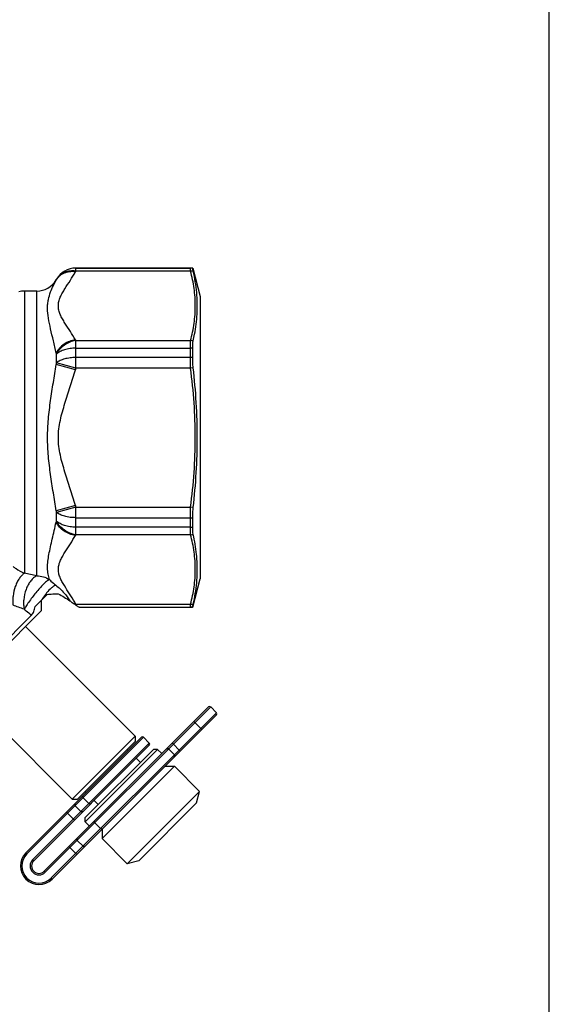
# Model space of a CAD drawing. Units: millimetres. Extents: x 0 to 594, y 0 to 420.
# Drawn here: x 523 to 594, y 145 to 278 of the extents above; entities that cross this region are included whole.
import ezdxf

# ---------------------------------------------------------------- set-up
doc = ezdxf.new("R2010")
doc.units = ezdxf.units.MM
doc.header["$LTSCALE"] = 32.67
doc.layers.get('0').update_dxf_attribs({"linetype": 'CONTINUOUS'})
doc.layers.add('A_STD', color=7, linetype='CONTINUOUS')

msp = doc.modelspace()

# ---------------------------------------------------------------- linework, layer by layer
at = {"color": 7, "linetype": 'Continuous'}
for p, q in [((594, 0), (594, 420)), ((530.23, 244.44), (545.69, 244.44)), ((545.97, 244.42), (545.97, 244.43)), ((545.97, 244.42), (546.99, 240.59)), ((527.57, 242.84), (527.63, 242.94)), ((546.99, 240.59), (546.99, 202.59)), ((546.56, 238.21), (546.56, 238.22)), ((545.97, 232.37), (545.97, 233.64)), ((546.05, 231.01), (545.69, 230.96)), ((546.05, 212.18), (545.69, 212.22)), ((545.97, 209.55), (545.97, 210.81)), ((546.56, 204.96), (546.56, 204.97)), ((545.97, 198.75), (546.99, 202.59)), ((524.74, 198.86), (526.36, 200.48)), ((525.56, 199.67), (525.56, 198.26)), ((529.95, 199.24), (529.97, 199.22)), ((530.08, 199.14), (530.09, 199.14)), ((530.23, 199.04), (530.23, 199.15)), ((524.28, 197.69), (512.12, 185.53)), ((525.56, 198.26), (512.83, 185.53)), ((530.69, 198.75), (545.69, 198.75)), ((530.69, 198.75), (530.73, 198.74)), ((530.73, 198.74), (530.72, 198.74)), ((530.73, 198.74), (545.69, 198.74)), ((530.73, 198.74), (530.73, 198.74)), ((545.97, 198.75), (545.97, 198.77)), ((525.98, 163.19), (548.11, 185.32)), ((526.12, 163.04), (548.4, 185.32)), ((549.17, 184.54), (526.9, 162.27)), ((549.17, 184.54), (548.4, 185.32)), ((549.17, 184.26), (527.04, 162.12)), ((546.13, 183.34), (547.19, 182.28)), ((523.51, 165.66), (539.06, 181.22)), ((523.65, 165.52), (539.35, 181.22)), ((540.12, 180.44), (524.43, 164.74)), ((529.73, 172.87), (538.21, 181.36)), ((530.44, 172.87), (538.21, 180.65)), ((538.21, 181.36), (538.21, 180.65)), ((540.12, 180.44), (539.35, 181.22)), ((543.23, 180.43), (544.29, 179.37)), ((540.12, 180.16), (524.57, 164.6)), ((537.15, 179.59), (537.29, 179.45)), ((543.5, 178.87), (542.73, 179.65)), ((538.36, 178.39), (538.92, 177.82)), ((533.76, 167.57), (543.52, 177.33)), ((542.24, 177.33), (543.52, 177.33)), ((531.5, 173.93), (531.64, 173.79)), ((529.73, 172.87), (530.44, 172.87)), ((531.21, 173.08), (531.98, 172.3)), ((532.7, 172.73), (533.26, 172.17)), ((528.98, 171.14), (530.04, 170.08)), ((530.14, 172.01), (530.92, 171.23)), ((533.56, 168.92), (532.78, 169.7)), ((533.76, 168.84), (533.76, 167.57)), ((530.42, 167.34), (531.2, 166.57)), ((529.3, 166.5), (530.36, 165.44)), ((523.51, 165.66), (523.65, 165.52)), ((524.57, 164.6), (524.43, 164.74)), ((525.98, 163.19), (526.12, 163.04)), ((527.04, 162.12), (526.9, 162.27))]:
    msp.add_line(p, q, dxfattribs=at)
for centre, radius, start, end in [((545.69, 241.43), 3, 84.7689, 89.9986), ((545.91, 240.73), 3.3, 87.5865, 93.7229), ((545.46, 231.11), 3.56, 80.5378, 86.2774), ((545.69, 227.98), 5.67, 87.2351, 90.0019), ((545.69, 226.04), 6.34, 87.5259, 90.0019), ((545.69, 217.14), 6.34, 269.9981, 272.4741), ((545.69, 215.21), 5.67, 269.9981, 272.7649), ((545.46, 212.07), 3.56, 273.7226, 279.4621), ((529.73, 202.51), 3.27, 273.7898, 277.6302), ((513.38, 176.02), 28.52, 54.1636, 54.4358), ((534.94, 205.84), 8.27, 234.135, 235.1057), ((529.78, 202.39), 3.27, 275.3745, 276.1725), ((529.78, 202.42), 3.3, 276.1737, 277.7601), ((534.48, 205.2), 7.48, 235.1221, 235.3233), ((545.91, 202.45), 3.3, 266.2771, 272.4135), ((545.69, 201.76), 3, 270.0014, 275.2311), ((548.25, 185.18), 0.2, 45, 135), ((549.03, 184.4), 0.2, 315, 45), ((539.2, 181.08), 0.2, 45, 135), ((539.98, 180.3), 0.2, 315, 45), ((525.27, 163.89), 2.5, 135, 315), ((525.27, 163.89), 2.3, 135, 315), ((525.27, 163.89), 1.2, 135, 315), ((525.27, 163.89), 1, 135, 315)]:
    msp.add_arc(centre, radius, start, end, dxfattribs=at)
for points, knots in [([(546.05, 244.04), (546.03, 244.09), (546.01, 244.18), (545.99, 244.3), (545.97, 244.37), (545.97, 244.41), (545.97, 244.42)], [0, 0, 0, 0, 0.411087, 0.717496, 0.914694, 1, 1, 1, 1]), ([(546.56, 238.22), (546.62, 239.19), (546.58, 241.15), (546.26, 243.08), (546.05, 244.04)], [0, 0, 0, 0, 0.498142, 1, 1, 1, 1]), ([(546.05, 234.62), (546.11, 234.92), (546.36, 236.1), (546.51, 237.31), (546.56, 238.21)], [0, 0, 0, 0, 0.252052, 1, 1, 1, 1]), ([(545.97, 233.64), (545.97, 233.82), (545.98, 234.15), (546.01, 234.48), (546.05, 234.62)], [0, 0, 0, 0, 0.561728, 1, 1, 1, 1]), ([(546.05, 231.01), (546.03, 231.13), (545.99, 231.58), (545.97, 232.03), (545.97, 232.37)], [0, 0, 0, 0, 0.259769, 1, 1, 1, 1]), ([(546.05, 212.18), (546.22, 213.74), (546.5, 216.87), (546.64, 221.59), (546.5, 226.31), (546.22, 229.45), (546.05, 231.01)], [0, 0, 0, 0, 0.250004, 0.5, 0.749996, 1, 1, 1, 1]), ([(545.97, 210.81), (545.97, 210.92), (545.97, 211.38), (546.01, 211.83), (546.05, 212.18)], [0, 0, 0, 0, 0.236529, 1, 1, 1, 1]), ([(546.05, 208.57), (546.01, 208.71), (545.98, 209.03), (545.97, 209.36), (545.97, 209.55)], [0, 0, 0, 0, 0.438273, 1, 1, 1, 1]), ([(546.56, 204.97), (546.55, 205.27), (546.45, 206.48), (546.24, 207.68), (546.05, 208.57)], [0, 0, 0, 0, 0.248368, 1, 1, 1, 1]), ([(546.05, 199.15), (546.26, 200.1), (546.58, 202.03), (546.62, 203.99), (546.56, 204.96)], [0, 0, 0, 0, 0.501858, 1, 1, 1, 1]), ([(527.54, 201.72), (527.44, 201.68), (527.24, 201.57), (526.81, 201.24), (526.5, 200.91), (526.3, 200.67)], [0, 0, 0, 0, 0.188831, 0.421736, 1, 1, 1, 1]), ([(527.54, 201.72), (527.94, 201.39), (528.64, 200.75), (529.22, 199.98), (529.43, 199.61)], [0, 0, 0, 0, 0.547834, 1, 1, 1, 1]), ([(526.3, 200.67), (526.25, 200.6), (526.02, 200.31), (525.81, 200.01), (525.66, 199.78)], [0, 0, 0, 0, 0.241439, 1, 1, 1, 1]), ([(526.36, 200.48), (526.61, 200.5), (527.12, 200.54), (527.62, 200.56), (527.87, 200.57)], [0, 0, 0, 0, 0.498008, 1, 1, 1, 1]), ([(527.87, 200.57), (528.14, 200.42), (528.67, 200.11), (529.18, 199.78), (529.43, 199.61)], [0, 0, 0, 0, 0.503928, 1, 1, 1, 1]), ([(529.43, 199.61), (529.47, 199.58), (529.65, 199.45), (529.82, 199.33), (529.95, 199.24)], [0, 0, 0, 0, 0.256253, 1, 1, 1, 1]), ([(530.23, 199.04), (530.28, 199.01), (530.38, 198.94), (530.51, 198.85), (530.61, 198.79), (530.67, 198.76), (530.69, 198.75)], [0, 0, 0, 0, 0.362848, 0.661037, 0.878526, 1, 1, 1, 1]), ([(545.97, 198.77), (545.97, 198.78), (545.97, 198.81), (545.99, 198.89), (546.01, 199.01), (546.03, 199.1), (546.05, 199.15)], [0, 0, 0, 0, 0.085306, 0.282503, 0.58891, 1, 1, 1, 1]), ([(523.29, 198.47), (523.37, 198.4), (523.69, 198.13), (524.03, 197.88), (524.28, 197.69)], [0, 0, 0, 0, 0.251577, 1, 1, 1, 1]), ([(524.28, 197.69), (524.41, 197.82), (524.56, 198.1), (524.68, 198.5), (524.72, 198.74), (524.74, 198.86)], [0, 0, 0, 0, 0.434692, 0.705296, 1, 1, 1, 1]), ([(542.45, 179.66), (542.47, 179.68), (542.51, 179.7), (542.59, 179.71), (542.66, 179.7), (542.71, 179.67), (542.73, 179.65)], [0, 0, 0, 0, 0.23928, 0.484975, 0.739467, 1, 1, 1, 1]), ([(543.52, 178.6), (543.53, 178.62), (543.56, 178.66), (543.57, 178.73), (543.55, 178.81), (543.52, 178.85), (543.5, 178.87)], [0, 0, 0, 0, 0.23928, 0.484975, 0.739467, 1, 1, 1, 1]), ([(531.17, 173.32), (531.15, 173.31), (531.13, 173.27), (531.13, 173.2), (531.16, 173.14), (531.19, 173.1), (531.21, 173.08)], [0, 0, 0, 0, 0.211245, 0.446999, 0.713594, 1, 1, 1, 1]), ([(530.1, 172.25), (530.09, 172.24), (530.07, 172.2), (530.07, 172.14), (530.09, 172.07), (530.12, 172.03), (530.14, 172.01)], [0, 0, 0, 0, 0.211245, 0.446999, 0.713594, 1, 1, 1, 1]), ([(531.16, 171.19), (531.15, 171.18), (531.11, 171.16), (531.04, 171.16), (530.98, 171.18), (530.94, 171.22), (530.92, 171.23)], [0, 0, 0, 0, 0.211245, 0.446999, 0.713594, 1, 1, 1, 1]), ([(532.23, 172.26), (532.21, 172.25), (532.18, 172.23), (532.11, 172.23), (532.04, 172.25), (532, 172.28), (531.98, 172.3)], [0, 0, 0, 0, 0.211245, 0.446999, 0.713594, 1, 1, 1, 1]), ([(532.74, 169.94), (532.72, 169.93), (532.7, 169.89), (532.71, 169.83), (532.73, 169.76), (532.76, 169.72), (532.78, 169.7)], [0, 0, 0, 0, 0.20752, 0.4421, 0.710329, 1, 1, 1, 1]), ([(533.8, 168.88), (533.79, 168.87), (533.75, 168.85), (533.68, 168.85), (533.62, 168.88), (533.58, 168.91), (533.56, 168.92)], [0, 0, 0, 0, 0.20752, 0.4421, 0.710329, 1, 1, 1, 1]), ([(530.38, 167.58), (530.37, 167.57), (530.35, 167.53), (530.35, 167.47), (530.37, 167.4), (530.4, 167.36), (530.42, 167.34)], [0, 0, 0, 0, 0.20752, 0.4421, 0.710329, 1, 1, 1, 1]), ([(531.44, 166.52), (531.43, 166.51), (531.39, 166.49), (531.33, 166.49), (531.26, 166.52), (531.22, 166.55), (531.2, 166.57)], [0, 0, 0, 0, 0.20752, 0.4421, 0.710329, 1, 1, 1, 1])]:
    msp.add_open_spline(points, degree=3, knots=knots, dxfattribs=at)
at = {"layer": 'A_STD', "color": 7, "linetype": 'Continuous'}
for p, q in [((530.23, 244.03), (530.23, 244.44)), ((545.69, 244.43), (530.23, 244.43)), ((545.97, 244.43), (545.69, 244.44)), ((545.69, 244.03), (545.69, 244.44)), ((527.57, 242.84), (527.57, 242.82)), ((527.63, 242.93), (527.63, 242.94)), ((545.69, 244.03), (530.23, 244.03)), ((524.97, 241.34), (523.3, 241.34)), ((523.3, 241.34), (523.3, 203.33)), ((524.97, 202.98), (524.97, 241.34)), ((530.23, 234.66), (545.69, 234.66)), ((530.23, 230.96), (530.23, 234.66)), ((530.23, 233.65), (545.69, 233.65)), ((545.69, 230.96), (545.69, 234.66)), ((527.57, 232.97), (527.57, 231.44)), ((527.63, 231.67), (527.63, 232.85)), ((545.69, 232.38), (530.23, 232.38)), ((530.17, 230.75), (527.57, 231.44)), ((530.23, 230.96), (527.63, 231.67)), ((545.69, 230.96), (530.23, 230.96)), ((530.17, 212.44), (527.57, 211.74)), ((527.57, 211.74), (527.57, 210.21)), ((530.23, 212.22), (527.63, 211.52)), ((527.63, 210.33), (527.63, 211.52)), ((530.23, 212.22), (545.69, 212.22)), ((530.23, 208.52), (530.23, 212.22)), ((545.69, 208.52), (545.69, 212.22)), ((530.23, 210.81), (545.69, 210.81)), ((545.69, 209.54), (530.23, 209.54)), ((545.69, 208.52), (530.23, 208.52)), ((530.18, 199.24), (530.17, 199.26)), ((530.19, 199.23), (530.18, 199.24)), ((530.23, 199.15), (545.69, 199.15)), ((545.69, 198.74), (545.69, 199.15)), ((545.97, 198.75), (545.69, 198.74)), ((538.21, 181.36), (523.44, 196.14)), ((529.73, 172.87), (514.95, 187.65)), ((531.5, 170.4), (540.69, 179.59)), ((531.5, 169.83), (541.25, 179.59)), ((541.25, 179.59), (540.69, 179.59)), ((541.82, 179.02), (541.25, 179.59)), ((546.91, 173.94), (543.52, 177.33)), ((537.15, 164.18), (546.91, 173.94)), ((546.49, 172.38), (546.91, 173.94)), ((538.71, 164.6), (546.49, 172.38)), ((531.5, 169.83), (531.5, 170.4)), ((532.06, 169.27), (531.5, 169.83)), ((537.15, 164.18), (533.76, 167.57)), ((538.71, 164.6), (537.15, 164.18))]:
    msp.add_line(p, q, dxfattribs=at)
for centre, radius, start, end in [((530.23, 241.44), 3, 90, 150), ((530.23, 241.43), 3, 89.996, 149.9775), ((524.97, 244.34), 3, 270, 330), ((540.91, 235.72), 15.11, 151.5116, 151.974), ((544.37, 236.32), 16.11, 151.4091, 151.8411), ((523.3, 238.34), 3, 90, 104.0753), ((544.37, 242.37), 16.11, 208.1589, 208.5909), ((544.03, 240.88), 18.26, 205.6707, 206.0859), ((577.7, 218.78), 51.7, 165.5663, 165.8252), ((577.3, 218.13), 48.79, 164.7569, 165.0169), ((577.3, 225.05), 48.79, 194.9831, 195.2431), ((577.7, 224.4), 51.7, 194.1748, 194.4337), ((544.03, 202.3), 18.26, 153.9141, 154.3293), ((544.37, 200.81), 16.11, 151.4091, 151.8411), ((494.23, 59.5), 146.73, 77.9082, 78.576), ((473.86, 65.11), 142.22, 69.6613, 70.3137), ((519.37, 193.47), 12.25, 28.5858, 29.0934), ((519.95, 193.79), 11.59, 28.1597, 28.5848), ((544.44, 206.9), 16.19, 208.3037, 208.5904)]:
    msp.add_arc(centre, radius, start, end, dxfattribs=at)
for points, knots in [([(530.23, 244.03), (529.96, 244.07), (529.44, 244.07), (528.69, 243.88), (528.06, 243.5), (527.75, 243.13), (527.63, 242.93)], [0, 0, 0, 0, 0.26719, 0.522071, 0.764941, 1, 1, 1, 1]), ([(527.57, 232.97), (527.46, 233.54), (527.22, 234.62), (526.84, 236.19), (526.53, 237.64), (526.4, 238.78), (526.44, 239.62), (526.56, 240.36), (526.8, 241.19), (527.18, 242.05), (527.45, 242.58), (527.57, 242.82)], [0, 0, 0, 0, 0.168972, 0.328288, 0.47474, 0.605714, 0.665514, 0.721965, 0.825948, 0.918738, 1, 1, 1, 1]), ([(530.17, 243.92), (529.91, 243.96), (529.38, 243.97), (528.64, 243.78), (528, 243.39), (527.69, 243.02), (527.57, 242.82)], [0, 0, 0, 0, 0.267056, 0.521967, 0.764933, 1, 1, 1, 1]), ([(530.17, 234.77), (529.96, 235.16), (529.5, 235.91), (528.88, 236.83), (528.43, 237.59), (528.13, 238.16), (527.93, 238.74), (527.85, 239.35), (527.93, 239.95), (528.13, 240.53), (528.43, 241.1), (528.88, 241.86), (529.5, 242.78), (529.96, 243.54), (530.17, 243.92)], [0, 0, 0, 0, 0.127598, 0.257179, 0.321002, 0.382995, 0.442506, 0.500002, 0.557499, 0.617009, 0.679001, 0.742823, 0.872404, 1, 1, 1, 1]), ([(545.69, 234.66), (545.89, 235.43), (546.21, 236.98), (546.38, 239.35), (546.21, 241.71), (545.89, 243.26), (545.69, 244.03)], [0, 0, 0, 0, 0.251576, 0.499999, 0.748422, 1, 1, 1, 1]), ([(530.17, 234.77), (529.63, 234.7), (528.58, 234.29), (527.82, 233.45), (527.57, 232.97)], [0, 0, 0, 0, 0.505425, 1, 1, 1, 1]), ([(530.23, 234.66), (529.68, 234.59), (528.63, 234.17), (527.87, 233.33), (527.63, 232.85)], [0, 0, 0, 0, 0.505266, 1, 1, 1, 1]), ([(530.23, 233.65), (529.97, 233.65), (529.46, 233.61), (528.74, 233.46), (528.12, 233.22), (527.77, 232.98), (527.63, 232.85)], [0, 0, 0, 0, 0.281226, 0.548791, 0.790958, 1, 1, 1, 1]), ([(530.23, 232.38), (529.97, 232.38), (529.46, 232.35), (528.75, 232.21), (528.13, 232), (527.77, 231.79), (527.63, 231.67)], [0, 0, 0, 0, 0.284384, 0.55385, 0.795391, 1, 1, 1, 1]), ([(527.57, 211.74), (527.46, 212.55), (527.2, 214.17), (526.82, 216.62), (526.51, 219.09), (526.38, 221.59), (526.51, 224.1), (526.82, 226.57), (527.2, 229.01), (527.46, 230.63), (527.57, 231.44)], [0, 0, 0, 0, 0.123388, 0.248056, 0.373745, 0.499999, 0.626254, 0.751944, 0.876612, 1, 1, 1, 1]), ([(545.69, 212.22), (545.89, 213.78), (546.21, 216.89), (546.38, 221.59), (546.21, 226.29), (545.89, 229.41), (545.69, 230.96)], [0, 0, 0, 0, 0.250008, 0.5, 0.749992, 1, 1, 1, 1]), ([(530.17, 212.44), (529.96, 213.2), (529.5, 214.71), (528.88, 216.58), (528.42, 218.09), (528.13, 219.24), (527.93, 220.41), (527.85, 221.59), (527.93, 222.78), (528.13, 223.94), (528.42, 225.09), (528.88, 226.6), (529.5, 228.47), (529.96, 229.99), (530.17, 230.75)], [0, 0, 0, 0, 0.124995, 0.25, 0.312502, 0.375001, 0.437499, 0.499999, 0.562498, 0.624998, 0.687498, 0.75, 0.875005, 1, 1, 1, 1]), ([(530.23, 210.81), (529.97, 210.81), (529.46, 210.84), (528.75, 210.97), (528.13, 211.19), (527.77, 211.4), (527.63, 211.52)], [0, 0, 0, 0, 0.284384, 0.55385, 0.795391, 1, 1, 1, 1]), ([(526.67, 202.48), (526.6, 202.72), (526.48, 203.24), (526.38, 204.37), (526.54, 205.6), (526.82, 206.89), (527.16, 208.34), (527.42, 209.45), (527.57, 210.21)], [0, 0, 0, 0, 0.095871, 0.199351, 0.433407, 0.564532, 0.703564, 1, 1, 1, 1]), ([(530.17, 208.42), (529.63, 208.49), (528.58, 208.9), (527.82, 209.73), (527.57, 210.21)], [0, 0, 0, 0, 0.505425, 1, 1, 1, 1]), ([(530.23, 209.54), (529.97, 209.54), (529.46, 209.57), (528.74, 209.73), (528.12, 209.97), (527.77, 210.2), (527.63, 210.33)], [0, 0, 0, 0, 0.281226, 0.548791, 0.790958, 1, 1, 1, 1]), ([(530.23, 208.52), (529.68, 208.6), (528.63, 209.01), (527.87, 209.85), (527.63, 210.33)], [0, 0, 0, 0, 0.505266, 1, 1, 1, 1]), ([(530.08, 199.43), (529.86, 199.81), (529.4, 200.55), (528.8, 201.46), (528.36, 202.2), (528.09, 202.76), (527.91, 203.34), (527.85, 203.93), (527.95, 204.52), (528.16, 205.09), (528.46, 205.65), (528.91, 206.39), (529.51, 207.29), (529.96, 208.04), (530.17, 208.42)], [0, 0, 0, 0, 0.128145, 0.257644, 0.321157, 0.3827, 0.441778, 0.499119, 0.556812, 0.616638, 0.678867, 0.742809, 0.872422, 1, 1, 1, 1]), ([(545.69, 199.15), (545.89, 199.92), (546.21, 201.47), (546.38, 203.84), (546.21, 206.2), (545.89, 207.75), (545.69, 208.52)], [0, 0, 0, 0, 0.251578, 0.500001, 0.748424, 1, 1, 1, 1]), ([(523.3, 203.33), (523.17, 203.25), (522.92, 203.03), (522.6, 202.63), (522.31, 202.12), (521.98, 201.33), (521.78, 200.48), (521.72, 199.63), (521.74, 199.22), (521.77, 199.02)], [0, 0, 0, 0, 0.09405, 0.204005, 0.327866, 0.461902, 0.740621, 0.875234, 1, 1, 1, 1]), ([(521.8, 204.24), (521.92, 204.14), (522.38, 203.77), (522.9, 203.49), (523.3, 203.33)], [0, 0, 0, 0, 0.271334, 1, 1, 1, 1]), ([(524.97, 202.98), (524.82, 202.91), (524.52, 202.71), (524.13, 202.29), (523.78, 201.75), (523.41, 200.92), (523.2, 200), (523.18, 199.1), (523.24, 198.67), (523.29, 198.47)], [0, 0, 0, 0, 0.097676, 0.209799, 0.334886, 0.469339, 0.746007, 0.878264, 1, 1, 1, 1]), ([(524.97, 202.98), (525.27, 202.98), (525.87, 202.89), (526.42, 202.64), (526.67, 202.48)], [0, 0, 0, 0, 0.502354, 1, 1, 1, 1]), ([(526.67, 202.48), (526.62, 202.46), (526.52, 202.4), (526.28, 202.23), (525.93, 201.91), (525.47, 201.43), (524.97, 200.86), (524.47, 200.23), (524, 199.61), (523.61, 199.02), (523.38, 198.64), (523.29, 198.47)], [0, 0, 0, 0, 0.028879, 0.066818, 0.167785, 0.296497, 0.443778, 0.5989, 0.750499, 0.887484, 1, 1, 1, 1]), ([(526.67, 202.48), (526.74, 202.41), (527.02, 202.15), (527.32, 201.9), (527.54, 201.72)], [0, 0, 0, 0, 0.258974, 1, 1, 1, 1])]:
    msp.add_open_spline(points, degree=3, knots=knots, dxfattribs=at)

doc.saveas('drawing.dxf')
